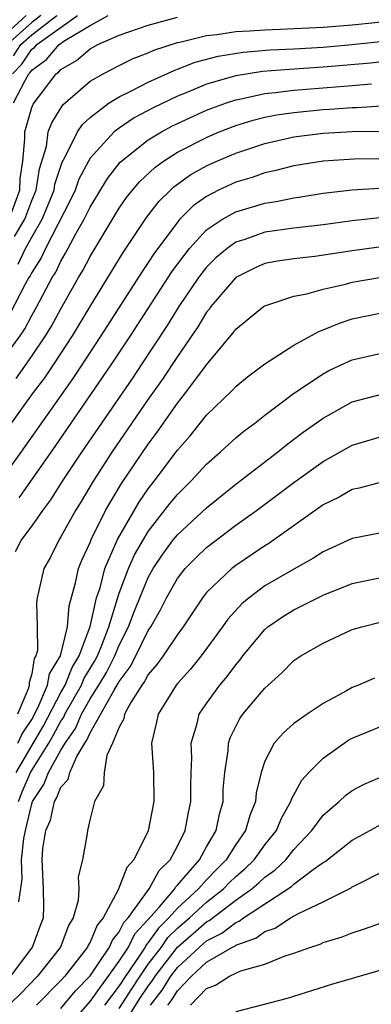
# Model space of a CAD drawing. Units: inches. Extents: x 2505289 to 2508000, y 1515000 to 1518000.
# Drawn here: x 2505348 to 2505372, y 1515235 to 1515303 of the extents above; entities that cross this region are included whole.
import ezdxf

# ---------------------------------------------------------------- set-up
doc = ezdxf.new("R2010")
doc.units = ezdxf.units.IN
doc.header["$MEASUREMENT"] = 0
doc.layers.add('LD25051515_2ft', color=63, linetype='Continuous')

msp = doc.modelspace()

# ---------------------------------------------------------------- linework, layer by layer
at = {"layer": 'LD25051515_2ft'}
for points, elevation in [([(2505348.626, 1515303), (2505347, 1515301.523)], 7882), ([(2505349.613, 1515303), (2505349, 1515302.523), (2505347.305, 1515301)], 7884), ([(2505347.459, 1515289), (2505348.18, 1515291), (2505348.206, 1515291.794), (2505348.39, 1515293), (2505348.531, 1515294.532), (2505348.523, 1515295), (2505349, 1515296.678), (2505349.087, 1515296.913), (2505350.673, 1515299), (2505350.863, 1515299.137), (2505351, 1515299.299), (2505352.081, 1515299.919), (2505353, 1515300.714), (2505353.547, 1515301), (2505355, 1515301.648), (2505357, 1515302.35), (2505359, 1515302.883)], 7892), ([(2505347.673, 1515299), (2505348.33, 1515299.67), (2505349, 1515300.683), (2505349.185, 1515300.815), (2505349.34, 1515301), (2505352.146, 1515303)], 7888), ([(2505347.754, 1515297), (2505348.538, 1515298.538), (2505348.808, 1515299), (2505348.903, 1515299.097), (2505349, 1515299.244), (2505350.024, 1515299.976), (2505350.885, 1515301), (2505351.283, 1515301.283), (2505353, 1515302.316), (2505354.252, 1515303)], 7890), ([(2505347.757, 1515300.243), (2505348.257, 1515301), (2505349, 1515301.667), (2505350.711, 1515303)], 7886), ([(2505347.826, 1515287.827), (2505348.524, 1515289), (2505349, 1515290.303), (2505349.296, 1515291), (2505349.527, 1515292.473), (2505350.003, 1515294.002), (2505350.138, 1515295), (2505350.371, 1515295.629), (2505351.142, 1515296.858), (2505353, 1515298.481), (2505353.901, 1515299), (2505355, 1515299.57), (2505355.959, 1515300.041), (2505357, 1515300.429), (2505357.39, 1515300.61), (2505359, 1515301.144), (2505359.175, 1515301.176), (2505361, 1515301.639), (2505361.704, 1515301.704), (2505363, 1515301.908), (2505363.948, 1515301.948), (2505365, 1515302.029), (2505366.06, 1515302.06), (2505369, 1515302.201), (2505371, 1515302.363), (2505373, 1515302.571)], 7894), ([(2505348.072, 1515285.928), (2505348.575, 1515287), (2505349, 1515287.781), (2505349.706, 1515289), (2505350.532, 1515291), (2505350.595, 1515291.405), (2505351.079, 1515292.921), (2505351.298, 1515293.297), (2505352.131, 1515295), (2505352.477, 1515295.523), (2505353, 1515295.999), (2505354.326, 1515297), (2505355, 1515297.425), (2505355.81, 1515297.809), (2505357, 1515298.43), (2505358.77, 1515299.23), (2505359, 1515299.307), (2505360.214, 1515299.786), (2505361.786, 1515300.214), (2505363.508, 1515300.492), (2505365.361, 1515300.638), (2505367, 1515300.711), (2505369, 1515300.826), (2505371, 1515301), (2505377.713, 1515301.713)], 7896), ([(2505373, 1515299.811), (2505372.268, 1515299.732), (2505369, 1515299.447), (2505366.7, 1515299.3), (2505364.848, 1515299.152), (2505363, 1515298.864), (2505361, 1515298.28), (2505359.753, 1515297.753), (2505359, 1515297.455), (2505357.337, 1515296.663), (2505356.033, 1515295.967), (2505355, 1515295.268), (2505354.661, 1515295), (2505353, 1515293.192), (2505352.886, 1515293), (2505352.239, 1515291.761), (2505351.973, 1515291), (2505351.665, 1515290.335), (2505349.943, 1515287), (2505349.644, 1515286.356), (2505349, 1515285.352), (2505348.887, 1515285.113), (2505348.804, 1515285), (2505348.547, 1515284.547), (2505347.486, 1515282.515)], 7898), ([(2505347, 1515279.335), (2505348.201, 1515281), (2505348.516, 1515281.484), (2505349, 1515282.382), (2505349.361, 1515283), (2505350.413, 1515285), (2505350.643, 1515285.357), (2505351, 1515286.129), (2505351.327, 1515286.673), (2505352.053, 1515288.053), (2505352.597, 1515289), (2505353, 1515289.84), (2505354.195, 1515291.805), (2505355.077, 1515292.923), (2505357, 1515294.454), (2505357.9, 1515295), (2505358.61, 1515295.39), (2505359, 1515295.578), (2505361, 1515296.489), (2505361.363, 1515296.637), (2505362.368, 1515297), (2505363, 1515297.212), (2505363.253, 1515297.252), (2505365, 1515297.642), (2505365.702, 1515297.702), (2505367, 1515297.872), (2505371, 1515298.19), (2505372.315, 1515298.315)], 7900), ([(2505347.938, 1515278.062), (2505349, 1515279.586), (2505349.951, 1515281), (2505350.348, 1515281.652), (2505351, 1515282.848), (2505352.215, 1515285), (2505352.51, 1515285.49), (2505353, 1515286.443), (2505355, 1515289.76), (2505355.506, 1515290.494), (2505355.911, 1515291), (2505356.411, 1515291.589), (2505357.44, 1515292.56), (2505358.047, 1515293), (2505359, 1515293.607), (2505361, 1515294.632), (2505361.868, 1515295), (2505363, 1515295.444), (2505364.188, 1515295.812), (2505365, 1515296.013), (2505365.824, 1515296.176), (2505367, 1515296.348), (2505369, 1515296.544), (2505369.435, 1515296.565), (2505371, 1515296.687), (2505371.309, 1515296.691), (2505373, 1515296.797)], 7902), ([(2505346.519, 1515273.48), (2505349.055, 1515277), (2505349.891, 1515278.109), (2505350.485, 1515279), (2505351.797, 1515281), (2505353, 1515283.01), (2505355.275, 1515286.725), (2505356.877, 1515289.123), (2505357.749, 1515290.251), (2505358.516, 1515291), (2505358.764, 1515291.236), (2505359.927, 1515292.074), (2505361, 1515292.679), (2505361.705, 1515293), (2505363, 1515293.549), (2505365, 1515294.209), (2505367, 1515294.664), (2505369, 1515294.921), (2505371, 1515295.032), (2505373, 1515295.062)], 7904), ([(2505373, 1515293.148), (2505371.133, 1515293.133), (2505369, 1515293), (2505367, 1515292.673), (2505365.673, 1515292.327), (2505365, 1515292.189), (2505364.12, 1515291.88), (2505363, 1515291.548), (2505361.83, 1515291), (2505361, 1515290.57), (2505360.082, 1515289.918), (2505359.176, 1515289), (2505359, 1515288.806), (2505357.377, 1515286.623), (2505357, 1515286.031), (2505356.579, 1515285.421), (2505353.753, 1515281), (2505351.867, 1515278.133), (2505348.254, 1515273), (2505346.799, 1515271)], 7906), ([(2505348.133, 1515269.867), (2505350.608, 1515273.392), (2505354.462, 1515279), (2505355.777, 1515281), (2505358.616, 1515285.384), (2505359, 1515285.91), (2505359.831, 1515287), (2505361, 1515288.267), (2505362.085, 1515289), (2505363, 1515289.517), (2505365, 1515290.116), (2505365.774, 1515290.226), (2505367, 1515290.478), (2505367.462, 1515290.538), (2505369, 1515290.794), (2505371, 1515291.036), (2505372.859, 1515291.141)], 7908), ([(2505372.89, 1515289.11), (2505371, 1515288.903), (2505369, 1515288.618), (2505367, 1515288.383), (2505365, 1515288.11), (2505363.62, 1515287.62), (2505363, 1515287.425), (2505362.408, 1515287), (2505361.647, 1515286.353), (2505361, 1515285.706), (2505360.451, 1515285), (2505359.088, 1515283), (2505358.291, 1515281.709), (2505356.516, 1515279), (2505355.908, 1515278.092), (2505352.416, 1515273), (2505351.094, 1515271), (2505350.283, 1515269.717), (2505349.729, 1515269), (2505349, 1515267.938), (2505348.304, 1515267), (2505347.852, 1515266.148)], 7910), ([(2505373, 1515287.109), (2505371, 1515286.838), (2505368.44, 1515286.44), (2505367, 1515286.285), (2505365.878, 1515286.122), (2505365, 1515285.954), (2505364.329, 1515285.671), (2505363, 1515285.001), (2505361.291, 1515283), (2505361.171, 1515282.828), (2505361, 1515282.626), (2505360.393, 1515281.607), (2505359, 1515279.578), (2505357.977, 1515278.023), (2505357, 1515276.644), (2505354.506, 1515273), (2505353.217, 1515271), (2505352.395, 1515269.605), (2505352.008, 1515269), (2505351, 1515267.185), (2505350.878, 1515267), (2505350.262, 1515265.737), (2505349.84, 1515265), (2505349.363, 1515263), (2505349.322, 1515262.678), (2505349.374, 1515261), (2505349.384, 1515259.384), (2505349.282, 1515259), (2505349.174, 1515258.826), (2505349, 1515257.766), (2505348.814, 1515257.185), (2505348.832, 1515257), (2505348.778, 1515256.779), (2505348.021, 1515255)], 7912), ([(2505348.04, 1515253), (2505348.343, 1515253.657), (2505349, 1515254.63), (2505349.427, 1515255.427), (2505350.091, 1515257), (2505350.219, 1515257.781), (2505350.973, 1515259), (2505351.462, 1515261), (2505351.567, 1515262.433), (2505352.012, 1515264.012), (2505352.202, 1515265), (2505352.428, 1515265.572), (2505353, 1515266.796), (2505353.079, 1515267), (2505354.072, 1515269), (2505355.162, 1515270.838), (2505357, 1515273.558), (2505357.616, 1515274.384), (2505359, 1515276.363), (2505359.516, 1515277), (2505361, 1515279.006), (2505362.814, 1515281.186), (2505363, 1515281.454), (2505364.916, 1515283), (2505365, 1515283.056), (2505367, 1515283.709), (2505367.876, 1515283.876), (2505369, 1515284.199), (2505370.547, 1515284.547), (2505371, 1515284.674), (2505373, 1515285.015)], 7914), ([(2505347.929, 1515251), (2505349.805, 1515254.195), (2505351, 1515256.495), (2505351.284, 1515257), (2505351.784, 1515258.216), (2505352.259, 1515259), (2505353.021, 1515261.021), (2505353.455, 1515263), (2505353.688, 1515263.688), (2505354.013, 1515265), (2505354.893, 1515267), (2505356.388, 1515269.612), (2505357, 1515270.489), (2505357.401, 1515271), (2505359, 1515273.138), (2505359.871, 1515274.129), (2505361, 1515275.534), (2505362.763, 1515277.237), (2505363, 1515277.507), (2505363.817, 1515278.183), (2505365, 1515279.079), (2505367, 1515280.362), (2505368.701, 1515281.299), (2505369, 1515281.396), (2505370.126, 1515281.874), (2505371, 1515282.153), (2505373, 1515282.569)], 7916), ([(2505348.097, 1515249), (2505348.337, 1515249.663), (2505348.919, 1515251), (2505350.169, 1515253), (2505350.475, 1515253.525), (2505351, 1515254.516), (2505351.2, 1515254.8), (2505351.283, 1515255), (2505352.408, 1515257), (2505352.581, 1515257.419), (2505353.334, 1515258.666), (2505353.503, 1515259), (2505353.854, 1515259.854), (2505354.283, 1515261), (2505355, 1515263.305), (2505355.647, 1515265), (2505356.062, 1515265.938), (2505356.669, 1515267), (2505357, 1515267.543), (2505358.51, 1515269.49), (2505359, 1515270.091), (2505359.923, 1515271), (2505361, 1515272.183), (2505361.937, 1515273), (2505363, 1515273.98), (2505363.557, 1515274.443), (2505364.304, 1515275), (2505365, 1515275.547), (2505366.97, 1515277.03), (2505369, 1515278.392), (2505369.397, 1515278.603), (2505371, 1515279.343), (2505373, 1515279.81)], 7918), ([(2505348.103, 1515242.103), (2505348.332, 1515243.668), (2505348.301, 1515245), (2505348.452, 1515246.452), (2505348.562, 1515247), (2505349, 1515248.842), (2505349.058, 1515249), (2505349.828, 1515250.172), (2505350.142, 1515251), (2505351, 1515252.525), (2505351.291, 1515253), (2505351.996, 1515254.004), (2505352.409, 1515255), (2505353, 1515256.052), (2505353.602, 1515257), (2505354.127, 1515257.873), (2505354.698, 1515259), (2505355, 1515259.735), (2505355.643, 1515261), (2505356.005, 1515261.995), (2505357, 1515264.39), (2505357.344, 1515265), (2505358.003, 1515265.997), (2505358.742, 1515267), (2505359, 1515267.326), (2505361, 1515269.187), (2505363, 1515270.798), (2505365.864, 1515273), (2505366.491, 1515273.509), (2505367.634, 1515274.366), (2505369, 1515275.348), (2505371, 1515276.449), (2505373, 1515276.995)], 7920), ([(2505347.555, 1515237), (2505349.055, 1515239), (2505349.573, 1515240.427), (2505349.799, 1515241), (2505349.83, 1515241.831), (2505349.817, 1515243), (2505349.722, 1515245), (2505349.762, 1515245.762), (2505349.974, 1515247), (2505350.287, 1515247.713), (2505350.552, 1515249), (2505350.73, 1515249.27), (2505351, 1515249.983), (2505351.497, 1515250.503), (2505351.611, 1515251), (2505352.085, 1515252.085), (2505352.646, 1515253), (2505352.792, 1515253.208), (2505353, 1515253.71), (2505354.651, 1515256.651), (2505354.92, 1515257.08), (2505355, 1515257.237), (2505355.748, 1515258.252), (2505356.143, 1515259), (2505357, 1515260.747), (2505357.175, 1515261), (2505357.841, 1515262.159), (2505358.26, 1515263), (2505359, 1515264.31), (2505359.539, 1515265), (2505360.26, 1515265.74), (2505361, 1515266.46), (2505363, 1515267.975), (2505364.426, 1515269), (2505367, 1515270.913), (2505369, 1515272.352), (2505371, 1515273.49), (2505373, 1515274.075)], 7922), ([(2505373, 1515270.946), (2505371.47, 1515270.53), (2505371, 1515270.442), (2505370.096, 1515269.904), (2505369, 1515269.371), (2505365.266, 1515266.734), (2505365, 1515266.576), (2505363, 1515265.211), (2505362.729, 1515265), (2505361, 1515263.354), (2505360.72, 1515263), (2505359.399, 1515261), (2505359, 1515260.473), (2505358.023, 1515259), (2505357.595, 1515258.405), (2505357, 1515257.726), (2505356.75, 1515257.25), (2505356.565, 1515257), (2505355.811, 1515255.811), (2505355.369, 1515255), (2505355.312, 1515254.688), (2505355, 1515254.11), (2505354.553, 1515253), (2505354.164, 1515252.164), (2505353.97, 1515251), (2505353.921, 1515250.079), (2505353.31, 1515249), (2505353, 1515247.797), (2505352.82, 1515247), (2505352.797, 1515246.797), (2505352.491, 1515245), (2505352.176, 1515243.824), (2505352.24, 1515243), (2505352.195, 1515242.195), (2505351.847, 1515241), (2505351.523, 1515240.477), (2505350.968, 1515239), (2505349.397, 1515237), (2505348.223, 1515235.777), (2505347, 1515234.592)], 7924), ([(2505373, 1515267.447), (2505371, 1515267.078), (2505369, 1515266.155), (2505368.304, 1515265.696), (2505367, 1515264.962), (2505365, 1515263.806), (2505363.917, 1515263), (2505363.416, 1515262.584), (2505362.463, 1515261.537), (2505362.094, 1515261), (2505360.639, 1515259), (2505359.906, 1515258.094), (2505359, 1515257.117), (2505358.908, 1515257), (2505357.675, 1515255), (2505357.561, 1515254.439), (2505357.221, 1515253), (2505357.349, 1515251), (2505357.385, 1515249), (2505356.983, 1515246.983), (2505356.008, 1515245), (2505355.53, 1515244.47), (2505354.941, 1515242.94), (2505353.894, 1515241), (2505353.493, 1515240.506), (2505353, 1515239.326), (2505352.876, 1515239.125), (2505352.829, 1515239), (2505351.274, 1515237), (2505351, 1515236.69), (2505349.327, 1515235)], 7926), ([(2505351, 1515234.777), (2505352.008, 1515235.992), (2505353, 1515237.029), (2505354.342, 1515239), (2505354.536, 1515239.464), (2505355, 1515240.037), (2505355.318, 1515240.682), (2505355.615, 1515241), (2505357.068, 1515243), (2505357.746, 1515244.254), (2505358.508, 1515245), (2505359, 1515245.939), (2505359.528, 1515247), (2505359.757, 1515248.243), (2505359.926, 1515249), (2505359.918, 1515250.082), (2505359.941, 1515251), (2505359.989, 1515251.989), (2505359.938, 1515253), (2505360.35, 1515254.35), (2505360.49, 1515255), (2505361, 1515255.741), (2505361.904, 1515257), (2505362.413, 1515257.587), (2505363, 1515258.392), (2505363.287, 1515258.713), (2505363.501, 1515259), (2505365, 1515260.825), (2505365.204, 1515261), (2505366.275, 1515261.725), (2505367, 1515262.171), (2505369, 1515263.171), (2505371, 1515263.984), (2505372.218, 1515264.218), (2505373, 1515264.388)], 7928), ([(2505351, 1515232.938), (2505353, 1515235.253), (2505355, 1515238.022), (2505355.635, 1515239), (2505356.085, 1515239.915), (2505357, 1515240.894), (2505357.772, 1515241.772), (2505358.814, 1515243), (2505358.879, 1515243.121), (2505359, 1515243.239), (2505360.507, 1515245), (2505361, 1515245.883), (2505361.654, 1515247), (2505361.879, 1515248.122), (2505362.13, 1515249), (2505362.15, 1515249.851), (2505362.243, 1515251), (2505362.473, 1515252.473), (2505362.502, 1515253), (2505362.618, 1515253.382), (2505363.288, 1515254.712), (2505363.494, 1515255), (2505365, 1515256.784), (2505366.171, 1515257.829), (2505367, 1515258.676), (2505367.477, 1515259), (2505369, 1515259.888), (2505371, 1515260.806), (2505371.649, 1515261), (2505373, 1515261.333)], 7930), ([(2505372.531, 1515257.469), (2505371.433, 1515257), (2505371, 1515256.837), (2505370.605, 1515256.605), (2505369, 1515255.74), (2505367.909, 1515255), (2505367, 1515254.35), (2505366.274, 1515253.726), (2505365.652, 1515253), (2505365, 1515251.766), (2505364.747, 1515251), (2505364.405, 1515249.595), (2505364.357, 1515249), (2505363.963, 1515248.037), (2505363.682, 1515247), (2505363, 1515246.035), (2505362.352, 1515245), (2505361.671, 1515244.33), (2505361, 1515243.619), (2505360.457, 1515243), (2505359, 1515241.665), (2505358.411, 1515241), (2505357.696, 1515240.303), (2505357, 1515239.304), (2505356.853, 1515239.147), (2505356.781, 1515239), (2505356.374, 1515238.374), (2505355.425, 1515237), (2505355, 1515236.34), (2505354.002, 1515235)], 7932), ([(2505355, 1515234.77), (2505355.866, 1515236.134), (2505356.436, 1515237), (2505357, 1515237.817), (2505357.896, 1515239), (2505358.349, 1515239.651), (2505359, 1515240.285), (2505359.823, 1515241), (2505361, 1515242.087), (2505362.169, 1515243), (2505362.572, 1515243.428), (2505363, 1515243.849), (2505363.623, 1515244.377), (2505364.263, 1515245), (2505365, 1515246.025), (2505365.794, 1515247), (2505366.138, 1515247.861), (2505366.793, 1515249), (2505366.832, 1515249.168), (2505367.534, 1515250.466), (2505368.031, 1515251), (2505369, 1515251.986), (2505370.773, 1515253.227), (2505371, 1515253.355), (2505373, 1515254.185)], 7934), ([(2505355, 1515233.2), (2505356.475, 1515235.525), (2505357, 1515236.322), (2505357.294, 1515236.707), (2505357.471, 1515237), (2505359, 1515238.995), (2505361, 1515240.731), (2505361.181, 1515240.819), (2505363, 1515242.21), (2505364.108, 1515243), (2505364.591, 1515243.409), (2505365, 1515243.807), (2505365.706, 1515244.294), (2505366.441, 1515245), (2505367, 1515245.693), (2505368.235, 1515247), (2505369, 1515248.061), (2505370.092, 1515249), (2505370.562, 1515249.438), (2505371, 1515249.758), (2505371.81, 1515250.19), (2505373.214, 1515250.786)], 7936), ([(2505357.162, 1515235), (2505357.958, 1515236.042), (2505358.539, 1515237), (2505359, 1515237.602), (2505360.507, 1515239), (2505361, 1515239.428), (2505362.056, 1515239.944), (2505363, 1515240.693), (2505363.227, 1515240.773), (2505363.534, 1515241), (2505366.836, 1515243.164), (2505367, 1515243.321), (2505368.321, 1515244.322), (2505369, 1515244.799), (2505369.133, 1515244.866), (2505371, 1515246.34), (2505373, 1515247.437)], 7938), ([(2505358.335, 1515235), (2505358.623, 1515235.377), (2505359, 1515235.999), (2505359.963, 1515237), (2505361, 1515237.953), (2505362.792, 1515239), (2505362.932, 1515239.068), (2505363, 1515239.123), (2505364.39, 1515239.609), (2505365, 1515240.062), (2505365.703, 1515240.297), (2505366.772, 1515241), (2505367.304, 1515241.304), (2505369, 1515242.114), (2505370.927, 1515243.073), (2505371, 1515243.129), (2505371.284, 1515243.284), (2505373, 1515244.136)], 7940), ([(2505359.909, 1515235), (2505361, 1515236.145), (2505361.62, 1515236.38), (2505362.571, 1515237), (2505363, 1515237.206), (2505363.364, 1515237.364), (2505365, 1515237.829), (2505366.396, 1515238.396), (2505367, 1515238.58), (2505368.165, 1515239), (2505368.8, 1515239.2), (2505369, 1515239.304), (2505370.305, 1515239.695), (2505371, 1515239.979), (2505371.78, 1515240.22), (2505373, 1515240.66)], 7942), ([(2505388.763, 1515235), (2505387, 1515235.754), (2505385, 1515236.69), (2505383, 1515237.519), (2505381.864, 1515237.864), (2505381, 1515238.101), (2505380.249, 1515238.249), (2505379, 1515238.43), (2505378.45, 1515238.45), (2505377, 1515238.374), (2505376.257, 1515238.257), (2505375, 1515237.977), (2505373.604, 1515237.604), (2505369.585, 1515236.415), (2505366.533, 1515235.467), (2505363, 1515234.538)], 7944)]:
    msp.add_lwpolyline(points, dxfattribs=dict(at, elevation=elevation))

doc.saveas('drawing.dxf')
